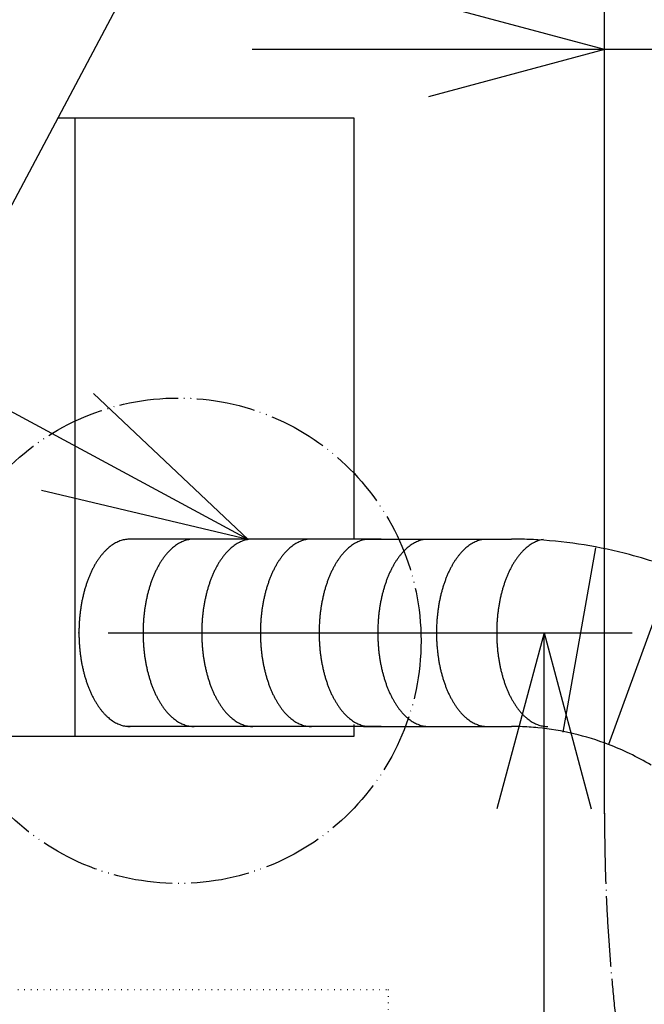
# Model space of a CAD drawing. Extents: x -3337 to 713, y -6512 to -3712.
# Drawn here: x 232 to 338, y -5248 to -5081 of the extents above; entities that cross this region are included whole.
import ezdxf

# ---------------------------------------------------------------- set-up
doc = ezdxf.new("R2010")
doc.units = 0
for name, pattern in [('DOT_CENTER', [14, 12, -1, 0, -1]), ('DOTTED', [1, 0, -1]), ('PHANTOM', [13, 10, -1, 0, -1, 0, -1])]:
    doc.linetypes.add(name, pattern=pattern)
doc.layers.get('0').update_dxf_attribs({"linetype": 'CONTINUOUS'})
doc.layers.add('1', color=7, linetype='CONTINUOUS')
doc.styles.add('CONVERTER_11', font='txt.shx', dxfattribs={"width": 0.9})
doc.dimstyles.new('ME10_DIM_12', dxfattribs={"dimtxt": 30, "dimasz": 30, "dimexe": 20, "dimexo": 10, "dimgap": 20, "dimtad": 1, "dimdec": 1, "dimzin": 12, "dimtxsty": 'CONVERTER_11', "dimblk1": 'OPEN30', "dimblk2": 'OPEN30', "dimsah": 1, "dimcen": 0.09, "dimclrd": 3, "dimclre": 3, "dimclrt": 1, "dimazin": 3, "dimtfac": 1, "dimtdec": 4, "dimtix": 1, "dimtmove": 0, "dimatfit": 3, "dimtolj": 1, "dimtzin": 0})
doc.dimstyles.new('ME10_DIM_15', dxfattribs={"dimtxt": 30, "dimasz": 30, "dimexe": 15, "dimexo": 5, "dimgap": 10, "dimtad": 1, "dimzin": 12, "dimtxsty": 'CONVERTER_11', "dimblk1": 'OPEN30', "dimblk2": 'OPEN30', "dimsah": 1, "dimcen": 0.09, "dimclrd": 3, "dimclre": 3, "dimclrt": 1, "dimazin": 3, "dimtfac": 1, "dimtdec": 4, "dimtix": 1, "dimtmove": 0, "dimatfit": 3, "dimtolj": 1, "dimtzin": 0})
doc.dimstyles.new('ME10_DIM_18', dxfattribs={"dimtxt": 30, "dimasz": 30, "dimexe": 15, "dimexo": 5, "dimgap": 10, "dimtad": 1, "dimzin": 12, "dimtxsty": 'CONVERTER_11', "dimblk1": 'OPEN30', "dimblk2": 'OPEN30', "dimsah": 1, "dimcen": 0.09, "dimclrd": 3, "dimclre": 3, "dimclrt": 1, "dimazin": 3, "dimtfac": 1, "dimtdec": 4, "dimtix": 1, "dimtmove": 0, "dimatfit": 3, "dimtolj": 1, "dimtzin": 0})
doc.dimstyles.new('ME10_DIM_25', dxfattribs={"dimtxt": 30, "dimasz": 30, "dimexe": 15, "dimexo": 5, "dimgap": 10, "dimtad": 1, "dimzin": 12, "dimtxsty": 'CONVERTER_11', "dimblk1": 'OPEN30', "dimblk2": 'OPEN30', "dimsah": 1, "dimcen": 0.09, "dimclrd": 3, "dimclre": 3, "dimclrt": 1, "dimazin": 3, "dimtfac": 1, "dimtdec": 4, "dimtix": 1, "dimtmove": 0, "dimatfit": 3, "dimtolj": 1, "dimtzin": 0})
doc.dimstyles.get("Standard").update_dxf_attribs({"dimtxt": 0.18, "dimasz": 0.18, "dimexe": 0.18, "dimexo": 0.0625, "dimgap": 0.09, "dimtad": 0, "dimtih": 1, "dimtoh": 1, "dimdec": 4, "dimzin": 0, "dimtxsty": 'STANDARD', "dimcen": 0.09, "dimazin": 3, "dimtfac": 1, "dimtdec": 4, "dimtofl": 0, "dimtmove": 0, "dimatfit": 3, "dimtolj": 1, "dimtzin": 0})

# ---------------------------------------------------------------- blocks, each defined once
blk = doc.blocks.new('*D4')
at = {"layer": '1', "color": 3, "linetype": 'CONTINUOUS'}
for p, q in [((140.26, -4774.34), (-283.84, -4774.34)), ((-263.84, -6185.84), (-263.84, -4774.34)), ((486.29, -6185.84), (-283.84, -6185.84))]:
    blk.add_line(p, q, dxfattribs=at)
at = {"layer": '1', "color": 3}
for p, q in [((-263.84, -4774.34), (-271.88, -4804.34)), ((-263.84, -4774.34), (-255.8, -4804.34)), ((-263.84, -6185.84), (-271.88, -6155.84)), ((-263.84, -6185.84), (-255.8, -6155.84))]:
    blk.add_line(p, q, dxfattribs=at)
at = {"layer": '1', "color": 1, "insert": (-283.84, -5590.79), "char_height": 30, "attachment_point": 7, "rotation": 90, "style": 'CONVERTER_11'}
blk.add_mtext('1415(1475)', dxfattribs=at)
blk = doc.blocks.new('_OPEN30')
at = {"color": 0, "linetype": 'BYBLOCK'}
for p, q in [((-1, 0.267949), (0, 0)), ((0, 0), (-1, -0.267949)), ((0, 0), (-1, 0))]:
    blk.add_line(p, q, dxfattribs=at)
blk = doc.blocks.new('*D7')
at = {"layer": '1', "color": 3, "linetype": 'CONTINUOUS'}
for p, q in [((331.35, -5210.84), (331.35, -5070.72)), ((414.99, -5373.84), (414.99, -5070.72)), ((474.99, -5085.72), (271.32, -5085.72))]:
    blk.add_line(p, q, dxfattribs=at)
at = {"layer": '1', "color": 3}
for p, q in [((331.35, -5085.72), (301.35, -5077.68)), ((414.99, -5085.72), (444.99, -5077.68)), ((331.35, -5085.72), (301.35, -5093.76)), ((414.99, -5085.72), (444.99, -5093.76))]:
    blk.add_line(p, q, dxfattribs=at)
at = {"layer": '1', "color": 1, "insert": (271.32, -5075.72), "char_height": 30, "attachment_point": 7, "rotation": 0.0003, "style": 'CONVERTER_11'}
blk.add_mtext('80', dxfattribs=at)
blk = doc.blocks.new('*D10')
at = {"layer": '1', "color": 3, "linetype": 'CONTINUOUS'}
for p, q in [((246.8, -5185.06), (336.05, -5185.06)), ((321.05, -5385.84), (321.05, -5185.06)), ((409.99, -5385.84), (306.05, -5385.84))]:
    blk.add_line(p, q, dxfattribs=at)
at = {"layer": '1', "color": 3}
for p, q in [((321.05, -5185.06), (313.01, -5215.06)), ((321.05, -5185.06), (329.09, -5215.06)), ((321.05, -5385.84), (313.01, -5355.84)), ((321.05, -5385.84), (329.09, -5355.84))]:
    blk.add_line(p, q, dxfattribs=at)
at = {"layer": '1', "color": 1, "insert": (311.05, -5332.36), "char_height": 30, "attachment_point": 7, "rotation": 90, "style": 'CONVERTER_11'}
blk.add_mtext('200', dxfattribs=at)
blk = doc.blocks.new('*D17')
at = {"layer": '1', "color": 3, "linetype": 'CONTINUOUS'}
for p, q in [((-16.01, -4932.84), (-16.01, -4659.34)), ((414.99, -5372.34), (414.99, -4659.34)), ((414.99, -4674.34), (-16.01, -4674.34))]:
    blk.add_line(p, q, dxfattribs=at)
at = {"layer": '1', "color": 3}
for p, q in [((-16.01, -4674.34), (13.99, -4666.31)), ((414.99, -4674.34), (384.99, -4666.31)), ((-16.01, -4674.34), (13.99, -4682.38)), ((414.99, -4674.34), (384.99, -4682.38))]:
    blk.add_line(p, q, dxfattribs=at)
at = {"layer": '1', "color": 1, "insert": (166.28, -4664.34), "char_height": 30, "attachment_point": 7, "rotation": 0.0003, "style": 'CONVERTER_11'}
blk.add_mtext('435', dxfattribs=at)

msp = doc.modelspace()

# ---------------------------------------------------------------- linework, layer by layer
at = {"layer": '1', "color": 2, "linetype": 'DOT_CENTER'}
msp.add_line((331.347, -5215.8444), (331.347, -4991.5469), dxfattribs=at)
at = {"layer": '1', "color": 1, "linetype": 'CONTINUOUS'}
for p, q in [((289.0409, -5001.7608), (214.6492, -5141.6712)), ((238.2078, -5097.3639), (241.1191, -5097.3639)), ((241.1191, -5097.3639), (241.1191, -5202.7032)), ((241.1191, -5097.3639), (288.6191, -5097.3639)), ((288.6191, -5097.3639), (288.6191, -5169.1032)), ((288.6191, -5200.7032), (288.6191, -5202.7032)), ((241.1191, -5202.7032), (225.4773, -5202.7032)), ((288.6191, -5202.7032), (241.1191, -5202.7032))]:
    msp.add_line(p, q, dxfattribs=at)
at = {"layer": '1', "color": 3, "linetype": 'CONTINUOUS'}
for q in [(244.2932, -5144.3133), (235.3995, -5160.8272)]:
    msp.add_line((270.6616, -5169.1662), q, dxfattribs=at)
at = {"layer": '1', "color": 2, "linetype": 'CONTINUOUS'}
for p, q in [((265.7833, -5169.1032), (250.5066, -5169.1032)), ((293.2833, -5169.1032), (265.7833, -5169.1032)), ((290.2782, -5169.1032), (309.6191, -5169.1032)), ((309.6191, -5169.1032), (315.4991, -5169.1032)), ((329.8417, -5170.5593), (324.2522, -5201.993)), ((342.9599, -5174.0845), (332.0403, -5204.0858)), ((265.7833, -5201.0232), (249.8233, -5201.0232)), ((293.2833, -5201.0232), (265.7833, -5201.0232)), ((293.2833, -5201.0232), (265.7833, -5201.0232)), ((290.2782, -5201.0232), (309.6191, -5201.0232)), ((309.6191, -5201.0232), (315.4991, -5201.0232))]:
    msp.add_line(p, q, dxfattribs=at)
at = {"layer": '1', "color": 3, "linetype": 'DOTTED'}
for p, q in [((34.4907, -5245.8444), (294.4907, -5245.8444)), ((294.4907, -5245.8444), (294.4907, -5250.8444))]:
    msp.add_line(p, q, dxfattribs=at)
at = {"layer": '1', "color": 2, "linetype": 'PHANTOM'}
msp.add_circle((258.7429, -5186.4128), 41.346, dxfattribs=at)
at = {"layer": '1', "color": 2, "linetype": 'CONTINUOUS'}
for radius, start, end in [(78.12, 88.908518, 90), (78.12, 86.68884, 88.908518), (78.12, 75.0629, 86.68884), (78.12, 70.938935, 75.0629), (46.2, 88.154195, 90), (46.2, 84.395311, 88.154195), (46.2, 69.020505, 84.395311), (46.2, 64.160851, 69.020505), (46.2, 59.020505, 64.160851)]:
    msp.add_arc((315.4991, -5247.2232), radius, start, end, dxfattribs=at)
for points, knots in [([(249.7416, -5169.1662), (249.4822, -5169.2201), (248.9634, -5169.328), (248.3412, -5169.5941), (247.8548, -5169.8557), (247.4895, -5170.0863), (247.1397, -5170.339), (246.7927, -5170.6219), (246.45, -5170.9348), (246.1135, -5171.2773), (245.7945, -5171.636), (245.4812, -5172.0228), (245.1749, -5172.4379), (244.8769, -5172.8808), (244.5968, -5173.335), (244.3254, -5173.8144), (244.0637, -5174.3189), (243.8127, -5174.8481), (243.5793, -5175.3851), (243.3573, -5175.943), (243.1475, -5176.5218), (242.9507, -5177.1209), (242.7709, -5177.7253), (242.6048, -5178.3455), (242.453, -5178.9812), (242.3159, -5179.632), (242.1955, -5180.286), (242.0903, -5180.9499), (242.0008, -5181.6234), (241.9273, -5182.3061), (241.8701, -5182.9904), (241.8291, -5183.6782), (241.8046, -5184.3693), (241.7964, -5185.0632), (241.8046, -5185.7571), (241.8291, -5186.4482), (241.8701, -5187.136), (241.9273, -5187.8203), (242.0008, -5188.5029), (242.0903, -5189.1765), (242.1955, -5189.8404), (242.3159, -5190.4944), (242.453, -5191.1452), (242.6048, -5191.7809), (242.7709, -5192.4011), (242.9507, -5193.0055), (243.1475, -5193.6046), (243.3573, -5194.1833), (243.5793, -5194.7413), (243.8127, -5195.2783), (244.0637, -5195.8075), (244.3254, -5196.312), (244.5968, -5196.7914), (244.8769, -5197.2456), (245.1749, -5197.6885), (245.4812, -5198.1036), (245.7945, -5198.4904), (246.1135, -5198.8491), (246.45, -5199.1916), (246.7927, -5199.5045), (247.1397, -5199.7874), (247.4895, -5200.0402), (247.8549, -5200.2704), (248.2248, -5200.4702), (248.5966, -5200.6396), (248.9689, -5200.7779), (249.3511, -5200.8866), (249.7365, -5200.9639), (250.1224, -5201.0141), (250.3785, -5201.0202), (250.5066, -5201.0232)], [0, 0, 0, 0, 0.79312673, 1.5862506, 2.01812519, 2.44996277, 2.88101275, 3.31209338, 3.79226534, 4.27245301, 4.75203271, 5.23160809, 5.7653567, 6.29913247, 6.8325092, 7.36587348, 7.95147805, 8.53710545, 9.12248381, 9.70785112, 10.3384135, 10.96899201, 11.59941984, 12.22983929, 12.89485009, 13.55987198, 14.22480833, 14.88973806, 15.57631205, 16.26289403, 16.94943725, 17.6359745, 18.32987164, 19.02377519, 19.71767873, 20.41157587, 21.09811312, 21.78465634, 22.47123832, 23.15781231, 23.82274204, 24.48767839, 25.15270028, 25.81771108, 26.44813053, 27.07855836, 27.70913686, 28.33969925, 28.92506656, 29.51044492, 30.09607229, 30.68167688, 31.21504123, 31.7484179, 32.28219345, 32.81594226, 33.29551821, 33.77509741, 34.25528352, 34.73545672, 35.1665403, 35.59758844, 36.02942377, 36.46129582, 36.85786371, 37.25434788, 37.65151111, 38.04865285, 38.43277235, 38.81688965, 38.81688965, 38.81688965, 38.81688965]), ([(249.7416, -5169.1662), (249.4822, -5169.2201), (248.9634, -5169.328), (248.3412, -5169.5941), (247.8548, -5169.8557), (247.4895, -5170.0863), (247.1397, -5170.339), (246.7927, -5170.6219), (246.45, -5170.9348), (246.1135, -5171.2773), (245.7945, -5171.636), (245.4812, -5172.0228), (245.1749, -5172.4379), (244.8769, -5172.8808), (244.5968, -5173.335), (244.3254, -5173.8144), (244.0637, -5174.3189), (243.8127, -5174.8481), (243.5793, -5175.3851), (243.3573, -5175.943), (243.1475, -5176.5218), (242.9507, -5177.1209), (242.7709, -5177.7253), (242.6048, -5178.3455), (242.453, -5178.9812), (242.3159, -5179.632), (242.1955, -5180.286), (242.0903, -5180.9499), (242.0008, -5181.6234), (241.9273, -5182.3061), (241.8701, -5182.9904), (241.8291, -5183.6782), (241.8046, -5184.3693), (241.7964, -5185.0632), (241.8046, -5185.7571), (241.8291, -5186.4482), (241.8701, -5187.136), (241.9273, -5187.8203), (242.0008, -5188.5029), (242.0903, -5189.1765), (242.1955, -5189.8404), (242.3159, -5190.4944), (242.453, -5191.1452), (242.6048, -5191.7809), (242.7709, -5192.4011), (242.9507, -5193.0055), (243.1475, -5193.6046), (243.3573, -5194.1833), (243.5793, -5194.7413), (243.8127, -5195.2783), (244.0637, -5195.8075), (244.3254, -5196.312), (244.5968, -5196.7914), (244.8769, -5197.2456), (245.1749, -5197.6885), (245.4812, -5198.1036), (245.7945, -5198.4904), (246.1135, -5198.8491), (246.45, -5199.1916), (246.7927, -5199.5045), (247.1397, -5199.7874), (247.4895, -5200.0402), (247.8549, -5200.2704), (248.2248, -5200.4702), (248.5966, -5200.6396), (248.9689, -5200.7779), (249.3511, -5200.8866), (249.7365, -5200.9639), (250.1224, -5201.0141), (250.3785, -5201.0202), (250.5066, -5201.0232)], [0, 0, 0, 0, 0.79312673, 1.5862506, 2.01812519, 2.44996277, 2.88101275, 3.31209338, 3.79226534, 4.27245301, 4.75203271, 5.23160809, 5.7653567, 6.29913247, 6.8325092, 7.36587348, 7.95147805, 8.53710545, 9.12248381, 9.70785112, 10.3384135, 10.96899201, 11.59941984, 12.22983929, 12.89485009, 13.55987198, 14.22480833, 14.88973806, 15.57631205, 16.26289403, 16.94943725, 17.6359745, 18.32987164, 19.02377519, 19.71767873, 20.41157587, 21.09811312, 21.78465634, 22.47123832, 23.15781231, 23.82274204, 24.48767839, 25.15270028, 25.81771108, 26.44813053, 27.07855836, 27.70913686, 28.33969925, 28.92506656, 29.51044492, 30.09607229, 30.68167688, 31.21504123, 31.7484179, 32.28219345, 32.81594226, 33.29551821, 33.77509741, 34.25528352, 34.73545672, 35.1665403, 35.59758844, 36.02942377, 36.46129582, 36.85786371, 37.25434788, 37.65151111, 38.04865285, 38.43277235, 38.81688965, 38.81688965, 38.81688965, 38.81688965]), ([(249.7416, -5169.1662), (249.4822, -5169.2201), (248.9634, -5169.328), (248.3412, -5169.5941), (247.8548, -5169.8557), (247.4895, -5170.0863), (247.1397, -5170.339), (246.7927, -5170.6219), (246.45, -5170.9348), (246.1135, -5171.2773), (245.7945, -5171.636), (245.4812, -5172.0228), (245.1749, -5172.4379), (244.8769, -5172.8808), (244.5968, -5173.335), (244.3254, -5173.8144), (244.0637, -5174.3189), (243.8127, -5174.8481), (243.5793, -5175.3851), (243.3573, -5175.943), (243.1475, -5176.5218), (242.9507, -5177.1209), (242.7709, -5177.7253), (242.6048, -5178.3455), (242.453, -5178.9812), (242.3159, -5179.632), (242.1955, -5180.286), (242.0903, -5180.9499), (242.0008, -5181.6234), (241.9273, -5182.3061), (241.8701, -5182.9904), (241.8291, -5183.6782), (241.8046, -5184.3693), (241.7964, -5185.0632), (241.8046, -5185.7571), (241.8291, -5186.4482), (241.8701, -5187.136), (241.9273, -5187.8203), (242.0008, -5188.5029), (242.0903, -5189.1765), (242.1955, -5189.8404), (242.3159, -5190.4944), (242.453, -5191.1452), (242.6048, -5191.7809), (242.7709, -5192.4011), (242.9507, -5193.0055), (243.1475, -5193.6046), (243.3573, -5194.1833), (243.5793, -5194.7413), (243.8127, -5195.2783), (244.0637, -5195.8075), (244.3254, -5196.312), (244.5968, -5196.7914), (244.8769, -5197.2456), (245.1749, -5197.6885), (245.4812, -5198.1036), (245.7945, -5198.4904), (246.1135, -5198.8491), (246.45, -5199.1916), (246.7927, -5199.5045), (247.1397, -5199.7874), (247.4895, -5200.0402), (247.8549, -5200.2704), (248.2248, -5200.4702), (248.5966, -5200.6396), (248.9689, -5200.7779), (249.3511, -5200.8866), (249.7365, -5200.9639), (250.1224, -5201.0141), (250.3785, -5201.0202), (250.5066, -5201.0232)], [0, 0, 0, 0, 0.79312673, 1.5862506, 2.01812519, 2.44996277, 2.88101275, 3.31209338, 3.79226534, 4.27245301, 4.75203271, 5.23160809, 5.7653567, 6.29913247, 6.8325092, 7.36587348, 7.95147805, 8.53710545, 9.12248381, 9.70785112, 10.3384135, 10.96899201, 11.59941984, 12.22983929, 12.89485009, 13.55987198, 14.22480833, 14.88973806, 15.57631205, 16.26289403, 16.94943725, 17.6359745, 18.32987164, 19.02377519, 19.71767873, 20.41157587, 21.09811312, 21.78465634, 22.47123832, 23.15781231, 23.82274204, 24.48767839, 25.15270028, 25.81771108, 26.44813053, 27.07855836, 27.70913686, 28.33969925, 28.92506656, 29.51044492, 30.09607229, 30.68167688, 31.21504123, 31.7484179, 32.28219345, 32.81594226, 33.29551821, 33.77509741, 34.25528352, 34.73545672, 35.1665403, 35.59758844, 36.02942377, 36.46129582, 36.85786371, 37.25434788, 37.65151111, 38.04865285, 38.43277235, 38.81688965, 38.81688965, 38.81688965, 38.81688965]), ([(250.5066, -5169.1032), (250.3785, -5169.1059), (250.1222, -5169.1112), (249.8684, -5169.1478), (249.7416, -5169.1662)], [0, 0, 0, 0, 0.384116322, 0.768236952, 0.768236952, 0.768236952, 0.768236952]), ([(250.5066, -5169.1032), (250.3785, -5169.1059), (250.1222, -5169.1112), (249.8684, -5169.1478), (249.7416, -5169.1662)], [0, 0, 0, 0, 0.384116322, 0.768236952, 0.768236952, 0.768236952, 0.768236952]), ([(250.5066, -5169.1032), (250.3785, -5169.1059), (250.1222, -5169.1112), (249.8684, -5169.1478), (249.7416, -5169.1662)], [0, 0, 0, 0, 0.384116322, 0.768236952, 0.768236952, 0.768236952, 0.768236952]), ([(260.6616, -5169.1662), (260.4022, -5169.2201), (259.8834, -5169.328), (259.2612, -5169.5941), (258.7748, -5169.8557), (258.4094, -5170.0863), (258.0597, -5170.339), (257.7127, -5170.6219), (257.37, -5170.9348), (257.0334, -5171.2773), (256.7145, -5171.636), (256.4012, -5172.0228), (256.0949, -5172.4379), (255.7969, -5172.8808), (255.5168, -5173.335), (255.2453, -5173.8144), (254.9837, -5174.3189), (254.7327, -5174.8481), (254.4993, -5175.3851), (254.2772, -5175.943), (254.0675, -5176.5218), (253.8707, -5177.1209), (253.6909, -5177.7253), (253.5248, -5178.3455), (253.373, -5178.9812), (253.2359, -5179.632), (253.1154, -5180.286), (253.0103, -5180.9499), (252.9208, -5181.6234), (252.8473, -5182.3061), (252.7901, -5182.9904), (252.7491, -5183.6782), (252.7245, -5184.3693), (252.7164, -5185.0632), (252.7245, -5185.7571), (252.7491, -5186.4482), (252.7901, -5187.136), (252.8473, -5187.8203), (252.9208, -5188.5029), (253.0103, -5189.1765), (253.1154, -5189.8404), (253.2359, -5190.4944), (253.373, -5191.1452), (253.5248, -5191.7809), (253.6909, -5192.4011), (253.8707, -5193.0055), (254.0675, -5193.6046), (254.2772, -5194.1833), (254.4993, -5194.7413), (254.7327, -5195.2783), (254.9837, -5195.8075), (255.2453, -5196.312), (255.5168, -5196.7914), (255.7969, -5197.2456), (256.0949, -5197.6885), (256.4012, -5198.1036), (256.7145, -5198.4904), (257.0334, -5198.8491), (257.37, -5199.1916), (257.7127, -5199.5045), (258.0596, -5199.7874), (258.4094, -5200.0402), (258.7748, -5200.2704), (259.1448, -5200.4702), (259.5166, -5200.6396), (259.8889, -5200.7779), (260.2711, -5200.8866), (260.6565, -5200.9639), (261.0423, -5201.0141), (261.2985, -5201.0202), (261.4266, -5201.0232)], [0, 0, 0, 0, 0.79312673, 1.5862506, 2.01812519, 2.44996277, 2.88101275, 3.31209338, 3.79226534, 4.27245301, 4.75203271, 5.23160809, 5.7653567, 6.29913247, 6.8325092, 7.36587348, 7.95147805, 8.53710545, 9.12248381, 9.70785112, 10.3384135, 10.96899201, 11.59941984, 12.22983929, 12.89485009, 13.55987198, 14.22480833, 14.88973806, 15.57631205, 16.26289403, 16.94943725, 17.6359745, 18.32987164, 19.02377519, 19.71767873, 20.41157587, 21.09811312, 21.78465634, 22.47123832, 23.15781231, 23.82274204, 24.48767839, 25.15270028, 25.81771108, 26.44813053, 27.07855836, 27.70913686, 28.33969925, 28.92506656, 29.51044492, 30.09607229, 30.68167688, 31.21504123, 31.7484179, 32.28219345, 32.81594226, 33.29551821, 33.77509741, 34.25528352, 34.73545672, 35.1665403, 35.59758844, 36.02942377, 36.46129582, 36.85786371, 37.25434788, 37.65151111, 38.04865285, 38.43277235, 38.81688965, 38.81688965, 38.81688965, 38.81688965]), ([(270.6616, -5169.1662), (270.4022, -5169.2201), (269.8834, -5169.328), (269.2612, -5169.5941), (268.7748, -5169.8557), (268.4094, -5170.0863), (268.0597, -5170.339), (267.7127, -5170.6219), (267.37, -5170.9348), (267.0334, -5171.2773), (266.7145, -5171.636), (266.4012, -5172.0228), (266.0949, -5172.4379), (265.7969, -5172.8808), (265.5168, -5173.335), (265.2453, -5173.8144), (264.9837, -5174.3189), (264.7327, -5174.8481), (264.4993, -5175.3851), (264.2772, -5175.943), (264.0675, -5176.5218), (263.8707, -5177.1209), (263.6909, -5177.7253), (263.5248, -5178.3455), (263.373, -5178.9812), (263.2359, -5179.632), (263.1154, -5180.286), (263.0103, -5180.9499), (262.9208, -5181.6234), (262.8473, -5182.3061), (262.7901, -5182.9904), (262.7491, -5183.6782), (262.7245, -5184.3693), (262.7164, -5185.0632), (262.7245, -5185.7571), (262.7491, -5186.4482), (262.7901, -5187.136), (262.8473, -5187.8203), (262.9208, -5188.5029), (263.0103, -5189.1765), (263.1154, -5189.8404), (263.2359, -5190.4944), (263.373, -5191.1452), (263.5248, -5191.7809), (263.6909, -5192.4011), (263.8707, -5193.0055), (264.0675, -5193.6046), (264.2772, -5194.1833), (264.4993, -5194.7413), (264.7327, -5195.2783), (264.9837, -5195.8075), (265.2453, -5196.312), (265.5168, -5196.7914), (265.7969, -5197.2456), (266.0949, -5197.6885), (266.4012, -5198.1036), (266.7145, -5198.4904), (267.0334, -5198.8491), (267.37, -5199.1916), (267.7127, -5199.5045), (268.0596, -5199.7874), (268.4094, -5200.0402), (268.7748, -5200.2704), (269.1448, -5200.4702), (269.5166, -5200.6396), (269.8889, -5200.7779), (270.2711, -5200.8866), (270.6565, -5200.9639), (271.0423, -5201.0141), (271.2985, -5201.0202), (271.4266, -5201.0232)], [0, 0, 0, 0, 0.79312673, 1.5862506, 2.01812519, 2.44996277, 2.88101275, 3.31209338, 3.79226534, 4.27245301, 4.75203271, 5.23160809, 5.7653567, 6.29913247, 6.8325092, 7.36587348, 7.95147805, 8.53710545, 9.12248381, 9.70785112, 10.3384135, 10.96899201, 11.59941984, 12.22983929, 12.89485009, 13.55987198, 14.22480833, 14.88973806, 15.57631205, 16.26289403, 16.94943725, 17.6359745, 18.32987164, 19.02377519, 19.71767873, 20.41157587, 21.09811312, 21.78465634, 22.47123832, 23.15781231, 23.82274204, 24.48767839, 25.15270028, 25.81771108, 26.44813053, 27.07855836, 27.70913686, 28.33969925, 28.92506656, 29.51044492, 30.09607229, 30.68167688, 31.21504123, 31.7484179, 32.28219345, 32.81594226, 33.29551821, 33.77509741, 34.25528352, 34.73545672, 35.1665403, 35.59758844, 36.02942377, 36.46129582, 36.85786371, 37.25434788, 37.65151111, 38.04865285, 38.43277235, 38.81688965, 38.81688965, 38.81688965, 38.81688965]), ([(280.6616, -5169.1662), (280.4022, -5169.2201), (279.8834, -5169.328), (279.2612, -5169.5941), (278.7748, -5169.8557), (278.4094, -5170.0863), (278.0597, -5170.339), (277.7127, -5170.6219), (277.37, -5170.9348), (277.0334, -5171.2773), (276.7145, -5171.636), (276.4012, -5172.0228), (276.0949, -5172.4379), (275.7969, -5172.8808), (275.5168, -5173.335), (275.2453, -5173.8144), (274.9837, -5174.3189), (274.7327, -5174.8481), (274.4993, -5175.3851), (274.2772, -5175.943), (274.0675, -5176.5218), (273.8707, -5177.1209), (273.6909, -5177.7253), (273.5248, -5178.3455), (273.373, -5178.9812), (273.2359, -5179.632), (273.1154, -5180.286), (273.0103, -5180.9499), (272.9208, -5181.6234), (272.8473, -5182.3061), (272.7901, -5182.9904), (272.7491, -5183.6782), (272.7245, -5184.3693), (272.7164, -5185.0632), (272.7245, -5185.7571), (272.7491, -5186.4482), (272.7901, -5187.136), (272.8473, -5187.8203), (272.9208, -5188.5029), (273.0103, -5189.1765), (273.1154, -5189.8404), (273.2359, -5190.4944), (273.373, -5191.1452), (273.5248, -5191.7809), (273.6909, -5192.4011), (273.8707, -5193.0055), (274.0675, -5193.6046), (274.2772, -5194.1833), (274.4993, -5194.7413), (274.7327, -5195.2783), (274.9837, -5195.8075), (275.2453, -5196.312), (275.5168, -5196.7914), (275.7969, -5197.2456), (276.0949, -5197.6885), (276.4012, -5198.1036), (276.7145, -5198.4904), (277.0334, -5198.8491), (277.37, -5199.1916), (277.7127, -5199.5045), (278.0596, -5199.7874), (278.4094, -5200.0402), (278.7748, -5200.2704), (279.1448, -5200.4702), (279.5166, -5200.6396), (279.8889, -5200.7779), (280.2711, -5200.8866), (280.6565, -5200.9639), (281.0423, -5201.0141), (281.2985, -5201.0202), (281.4266, -5201.0232)], [0, 0, 0, 0, 0.79312673, 1.5862506, 2.01812519, 2.44996277, 2.88101275, 3.31209338, 3.79226534, 4.27245301, 4.75203271, 5.23160809, 5.7653567, 6.29913247, 6.8325092, 7.36587348, 7.95147805, 8.53710545, 9.12248381, 9.70785112, 10.3384135, 10.96899201, 11.59941984, 12.22983929, 12.89485009, 13.55987198, 14.22480833, 14.88973806, 15.57631205, 16.26289403, 16.94943725, 17.6359745, 18.32987164, 19.02377519, 19.71767873, 20.41157587, 21.09811312, 21.78465634, 22.47123832, 23.15781231, 23.82274204, 24.48767839, 25.15270028, 25.81771108, 26.44813053, 27.07855836, 27.70913686, 28.33969925, 28.92506656, 29.51044492, 30.09607229, 30.68167688, 31.21504123, 31.7484179, 32.28219345, 32.81594226, 33.29551821, 33.77509741, 34.25528352, 34.73545672, 35.1665403, 35.59758844, 36.02942377, 36.46129582, 36.85786371, 37.25434788, 37.65151111, 38.04865285, 38.43277235, 38.81688965, 38.81688965, 38.81688965, 38.81688965]), ([(290.6616, -5169.1662), (290.4022, -5169.2201), (289.8834, -5169.328), (289.2612, -5169.5941), (288.7748, -5169.8557), (288.4094, -5170.0863), (288.0597, -5170.339), (287.7127, -5170.6219), (287.37, -5170.9348), (287.0334, -5171.2773), (286.7145, -5171.636), (286.4012, -5172.0228), (286.0949, -5172.4379), (285.7969, -5172.8808), (285.5168, -5173.335), (285.2453, -5173.8144), (284.9837, -5174.3189), (284.7327, -5174.8481), (284.4993, -5175.3851), (284.2772, -5175.943), (284.0675, -5176.5218), (283.8707, -5177.1209), (283.6909, -5177.7253), (283.5248, -5178.3455), (283.373, -5178.9812), (283.2359, -5179.632), (283.1154, -5180.286), (283.0103, -5180.9499), (282.9208, -5181.6234), (282.8473, -5182.3061), (282.7901, -5182.9904), (282.7491, -5183.6782), (282.7245, -5184.3693), (282.7164, -5185.0632), (282.7245, -5185.7571), (282.7491, -5186.4482), (282.7901, -5187.136), (282.8473, -5187.8203), (282.9208, -5188.5029), (283.0103, -5189.1765), (283.1154, -5189.8404), (283.2359, -5190.4944), (283.373, -5191.1452), (283.5248, -5191.7809), (283.6909, -5192.4011), (283.8707, -5193.0055), (284.0675, -5193.6046), (284.2772, -5194.1833), (284.4993, -5194.7413), (284.7327, -5195.2783), (284.9837, -5195.8075), (285.2453, -5196.312), (285.5168, -5196.7914), (285.7969, -5197.2456), (286.0949, -5197.6885), (286.4012, -5198.1036), (286.7145, -5198.4904), (287.0334, -5198.8491), (287.37, -5199.1916), (287.7127, -5199.5045), (288.0596, -5199.7874), (288.4094, -5200.0402), (288.7748, -5200.2704), (289.1448, -5200.4702), (289.5166, -5200.6396), (289.8889, -5200.7779), (290.2711, -5200.8866), (290.6565, -5200.9639), (291.0423, -5201.0141), (291.2985, -5201.0202), (291.4266, -5201.0232)], [0, 0, 0, 0, 0.79312673, 1.5862506, 2.01812519, 2.44996277, 2.88101275, 3.31209338, 3.79226534, 4.27245301, 4.75203271, 5.23160809, 5.7653567, 6.29913247, 6.8325092, 7.36587348, 7.95147805, 8.53710545, 9.12248381, 9.70785112, 10.3384135, 10.96899201, 11.59941984, 12.22983929, 12.89485009, 13.55987198, 14.22480833, 14.88973806, 15.57631205, 16.26289403, 16.94943725, 17.6359745, 18.32987164, 19.02377519, 19.71767873, 20.41157587, 21.09811312, 21.78465634, 22.47123832, 23.15781231, 23.82274204, 24.48767839, 25.15270028, 25.81771108, 26.44813053, 27.07855836, 27.70913686, 28.33969925, 28.92506656, 29.51044492, 30.09607229, 30.68167688, 31.21504123, 31.7484179, 32.28219345, 32.81594226, 33.29551821, 33.77509741, 34.25528352, 34.73545672, 35.1665403, 35.59758844, 36.02942377, 36.46129582, 36.85786371, 37.25434788, 37.65151111, 38.04865285, 38.43277235, 38.81688965, 38.81688965, 38.81688965, 38.81688965]), ([(300.6616, -5169.1662), (300.4022, -5169.2201), (299.8834, -5169.328), (299.2612, -5169.5941), (298.7748, -5169.8557), (298.4094, -5170.0863), (298.0597, -5170.339), (297.7127, -5170.6219), (297.37, -5170.9348), (297.0334, -5171.2773), (296.7145, -5171.636), (296.4012, -5172.0228), (296.0949, -5172.4379), (295.7969, -5172.8808), (295.5168, -5173.335), (295.2453, -5173.8144), (294.9837, -5174.3189), (294.7327, -5174.8481), (294.4993, -5175.3851), (294.2772, -5175.943), (294.0675, -5176.5218), (293.8707, -5177.1209), (293.6909, -5177.7253), (293.5248, -5178.3455), (293.373, -5178.9812), (293.2359, -5179.632), (293.1154, -5180.286), (293.0103, -5180.9499), (292.9208, -5181.6234), (292.8473, -5182.3061), (292.7901, -5182.9904), (292.7491, -5183.6782), (292.7245, -5184.3693), (292.7164, -5185.0632), (292.7245, -5185.7571), (292.7491, -5186.4482), (292.7901, -5187.136), (292.8473, -5187.8203), (292.9208, -5188.5029), (293.0103, -5189.1765), (293.1154, -5189.8404), (293.2359, -5190.4944), (293.373, -5191.1452), (293.5248, -5191.7809), (293.6909, -5192.4011), (293.8707, -5193.0055), (294.0675, -5193.6046), (294.2772, -5194.1833), (294.4993, -5194.7413), (294.7327, -5195.2783), (294.9837, -5195.8075), (295.2453, -5196.312), (295.5168, -5196.7914), (295.7969, -5197.2456), (296.0949, -5197.6885), (296.4012, -5198.1036), (296.7145, -5198.4904), (297.0334, -5198.8491), (297.37, -5199.1916), (297.7127, -5199.5045), (298.0596, -5199.7874), (298.4094, -5200.0402), (298.7748, -5200.2704), (299.1448, -5200.4702), (299.5166, -5200.6396), (299.8889, -5200.7779), (300.2711, -5200.8866), (300.6565, -5200.9639), (301.0423, -5201.0141), (301.2985, -5201.0202), (301.4266, -5201.0232)], [0, 0, 0, 0, 0.79312673, 1.5862506, 2.01812519, 2.44996277, 2.88101275, 3.31209338, 3.79226534, 4.27245301, 4.75203271, 5.23160809, 5.7653567, 6.29913247, 6.8325092, 7.36587348, 7.95147805, 8.53710545, 9.12248381, 9.70785112, 10.3384135, 10.96899201, 11.59941984, 12.22983929, 12.89485009, 13.55987198, 14.22480833, 14.88973806, 15.57631205, 16.26289403, 16.94943725, 17.6359745, 18.32987164, 19.02377519, 19.71767873, 20.41157587, 21.09811312, 21.78465634, 22.47123832, 23.15781231, 23.82274204, 24.48767839, 25.15270028, 25.81771108, 26.44813053, 27.07855836, 27.70913686, 28.33969925, 28.92506656, 29.51044492, 30.09607229, 30.68167688, 31.21504123, 31.7484179, 32.28219345, 32.81594226, 33.29551821, 33.77509741, 34.25528352, 34.73545672, 35.1665403, 35.59758844, 36.02942377, 36.46129582, 36.85786371, 37.25434788, 37.65151111, 38.04865285, 38.43277235, 38.81688965, 38.81688965, 38.81688965, 38.81688965]), ([(310.6616, -5169.1662), (310.4022, -5169.2201), (309.8834, -5169.328), (309.2612, -5169.5941), (308.7748, -5169.8557), (308.4094, -5170.0863), (308.0597, -5170.339), (307.7127, -5170.6219), (307.37, -5170.9348), (307.0334, -5171.2773), (306.7145, -5171.636), (306.4012, -5172.0228), (306.0949, -5172.4379), (305.7969, -5172.8808), (305.5168, -5173.335), (305.2453, -5173.8144), (304.9837, -5174.3189), (304.7327, -5174.8481), (304.4993, -5175.3851), (304.2772, -5175.943), (304.0675, -5176.5218), (303.8707, -5177.1209), (303.6909, -5177.7253), (303.5248, -5178.3455), (303.373, -5178.9812), (303.2359, -5179.632), (303.1154, -5180.286), (303.0103, -5180.9499), (302.9208, -5181.6234), (302.8473, -5182.3061), (302.7901, -5182.9904), (302.7491, -5183.6782), (302.7245, -5184.3693), (302.7164, -5185.0632), (302.7245, -5185.7571), (302.7491, -5186.4482), (302.7901, -5187.136), (302.8473, -5187.8203), (302.9208, -5188.5029), (303.0103, -5189.1765), (303.1154, -5189.8404), (303.2359, -5190.4944), (303.373, -5191.1452), (303.5248, -5191.7809), (303.6909, -5192.4011), (303.8707, -5193.0055), (304.0675, -5193.6046), (304.2772, -5194.1833), (304.4993, -5194.7413), (304.7327, -5195.2783), (304.9837, -5195.8075), (305.2453, -5196.312), (305.5168, -5196.7914), (305.7969, -5197.2456), (306.0949, -5197.6885), (306.4012, -5198.1036), (306.7145, -5198.4904), (307.0334, -5198.8491), (307.37, -5199.1916), (307.7127, -5199.5045), (308.0596, -5199.7874), (308.4094, -5200.0402), (308.7748, -5200.2704), (309.1448, -5200.4702), (309.5166, -5200.6396), (309.8889, -5200.7779), (310.2711, -5200.8866), (310.6565, -5200.9639), (311.0423, -5201.0141), (311.2985, -5201.0202), (311.4266, -5201.0232)], [0, 0, 0, 0, 0.79312673, 1.5862506, 2.01812519, 2.44996277, 2.88101275, 3.31209338, 3.79226534, 4.27245301, 4.75203271, 5.23160809, 5.7653567, 6.29913247, 6.8325092, 7.36587348, 7.95147805, 8.53710545, 9.12248381, 9.70785112, 10.3384135, 10.96899201, 11.59941984, 12.22983929, 12.89485009, 13.55987198, 14.22480833, 14.88973806, 15.57631205, 16.26289403, 16.94943725, 17.6359745, 18.32987164, 19.02377519, 19.71767873, 20.41157587, 21.09811312, 21.78465634, 22.47123832, 23.15781231, 23.82274204, 24.48767839, 25.15270028, 25.81771108, 26.44813053, 27.07855836, 27.70913686, 28.33969925, 28.92506656, 29.51044492, 30.09607229, 30.68167688, 31.21504123, 31.7484179, 32.28219345, 32.81594226, 33.29551821, 33.77509741, 34.25528352, 34.73545672, 35.1665403, 35.59758844, 36.02942377, 36.46129582, 36.85786371, 37.25434788, 37.65151111, 38.04865285, 38.43277235, 38.81688965, 38.81688965, 38.81688965, 38.81688965]), ([(320.9215, -5169.1662), (320.6621, -5169.2201), (320.1433, -5169.328), (319.5211, -5169.5941), (319.0347, -5169.8557), (318.6694, -5170.0863), (318.3196, -5170.339), (317.9726, -5170.6219), (317.6299, -5170.9348), (317.2934, -5171.2773), (316.9744, -5171.636), (316.6611, -5172.0228), (316.3548, -5172.4379), (316.0569, -5172.8808), (315.7768, -5173.335), (315.5053, -5173.8144), (315.2436, -5174.3189), (314.9927, -5174.8481), (314.7592, -5175.3851), (314.5372, -5175.943), (314.3274, -5176.5218), (314.1306, -5177.1209), (313.9508, -5177.7253), (313.7847, -5178.3455), (313.633, -5178.9812), (313.4959, -5179.632), (313.3754, -5180.286), (313.2702, -5180.9499), (313.1808, -5181.6234), (313.1072, -5182.3061), (313.05, -5182.9904), (313.009, -5183.6782), (312.9845, -5184.3693), (312.9763, -5185.0632), (312.9845, -5185.7571), (313.009, -5186.4482), (313.05, -5187.136), (313.1072, -5187.8203), (313.1808, -5188.5029), (313.2702, -5189.1765), (313.3754, -5189.8404), (313.4959, -5190.4944), (313.633, -5191.1452), (313.7847, -5191.7809), (313.9508, -5192.4011), (314.1306, -5193.0055), (314.3274, -5193.6046), (314.5372, -5194.1833), (314.7592, -5194.7413), (314.9927, -5195.2783), (315.2436, -5195.8075), (315.5053, -5196.312), (315.7768, -5196.7914), (316.0569, -5197.2456), (316.3548, -5197.6885), (316.6611, -5198.1036), (316.9744, -5198.4904), (317.2934, -5198.8491), (317.6299, -5199.1916), (317.9726, -5199.5045), (318.3196, -5199.7874), (318.6694, -5200.0402), (319.0348, -5200.2704), (319.4047, -5200.4702), (319.7765, -5200.6396), (320.1488, -5200.7779), (320.531, -5200.8866), (320.9164, -5200.9639), (321.3023, -5201.0141), (321.5584, -5201.0202), (321.6865, -5201.0232)], [0, 0, 0, 0, 0.79312673, 1.5862506, 2.01812519, 2.44996277, 2.88101275, 3.31209338, 3.79226534, 4.27245301, 4.75203271, 5.23160809, 5.7653567, 6.29913247, 6.8325092, 7.36587348, 7.95147805, 8.53710545, 9.12248381, 9.70785112, 10.3384135, 10.96899201, 11.59941984, 12.22983929, 12.89485009, 13.55987198, 14.22480833, 14.88973806, 15.57631205, 16.26289403, 16.94943725, 17.6359745, 18.32987164, 19.02377519, 19.71767873, 20.41157587, 21.09811312, 21.78465634, 22.47123832, 23.15781231, 23.82274204, 24.48767839, 25.15270028, 25.81771108, 26.44813053, 27.07855836, 27.70913686, 28.33969925, 28.92506656, 29.51044492, 30.09607229, 30.68167688, 31.21504123, 31.7484179, 32.28219345, 32.81594226, 33.29551821, 33.77509741, 34.25528352, 34.73545672, 35.1665403, 35.59758844, 36.02942377, 36.46129582, 36.85786371, 37.25434788, 37.65151111, 38.04865285, 38.43277235, 38.81688965, 38.81688965, 38.81688965, 38.81688965])]:
    msp.add_open_spline(points, degree=3, knots=knots, dxfattribs=at)
at = {"layer": '1', "color": 2, "linetype": 'DOT_CENTER'}
msp.add_open_spline([(331.347, -5215.8444), (331.3597, -5218.0174), (331.385, -5222.3634), (331.5873, -5228.854), (331.9124, -5235.3135), (332.3694, -5241.7394), (332.9562, -5248.1547), (333.6697, -5254.4808), (334.5086, -5260.7147), (335.4691, -5266.8542), (336.5632, -5272.9717), (337.7739, -5278.9426), (339.0984, -5284.764), (340.5307, -5290.4341), (342.1014, -5296.068), (343.774, -5301.5044), (345.5436, -5306.7399), (347.4013, -5311.774), (349.4039, -5316.7531), (351.49, -5321.4926), (353.6528, -5325.9882), (355.8784, -5330.2423), (358.2535, -5334.4163), (360.6958, -5338.3179), (363.199, -5341.9389), (365.727, -5345.2978), (368.3826, -5348.5608), (371.1875, -5351.5687), (374.1853, -5354.2359), (377.5181, -5356.663), (381.2953, -5358.79), (385.2876, -5360.5986), (389.2169, -5362.1562), (392.8953, -5363.426), (396.4525, -5364.4974), (400.7506, -5365.4831), (406.0518, -5366.1113), (410.1348, -5365.532), (412.1763, -5365.2424)], degree=3, knots=[0, 0, 0, 0, 6.51889862, 13.03779733, 19.47920519, 25.92078677, 32.36261845, 38.80434858, 45.0178447, 51.23140868, 57.44563613, 63.65976231, 69.50702279, 75.35437058, 81.2029414, 87.051341, 92.41576632, 97.78036517, 103.14715215, 108.51354015, 113.31196994, 118.11097063, 122.91410614, 127.71581584, 131.91488511, 136.11614661, 140.32490773, 144.53129874, 148.43948048, 152.34508772, 156.8769442, 161.4164403, 165.48569858, 169.55288302, 173.08843063, 176.62271706, 182.78590114, 188.9490852, 188.9490852, 188.9490852, 188.9490852], dxfattribs=at)
at = {"layer": '1', "color": 7}
for p in [(241.7991, -5185.0632), (331.347, -5215.8444)]:
    msp.add_point(p, dxfattribs=at)

# ---------------------------------------------------------------- dimensions: what is measured, and where the dimension line sits
at = {"layer": '1'}
for base, p1, p2, text, dimstyle, picture, middle in [((-16.0093, -4674.3444), (414.9907, -5377.3444), (-16.0093, -4937.8441), '435', 'ME10_DIM_25', '*D17', (199.4907, -4649.3444)), ((331.347, -5085.7177), (414.9907, -5378.8444), (331.347, -5215.8444), '80', 'ME10_DIM_15', '*D7', (293.4647, -5060.7177))]:
    dim = msp.add_linear_dim(base=base, p1=p1, p2=p2, text=text, dimstyle=dimstyle, dxfattribs=at)
    dim.commit()
    dim.dimension.update_dxf_attribs({"geometry": picture, "text_midpoint": middle, "text_rotation": 0.000139})
for base, p1, p2, text, dimstyle, picture, middle in [((-263.8375, -4774.3444), (496.2855, -6185.8444), (150.2582, -4774.3444), '1415(1475)', 'ME10_DIM_12', '*D4', (-298.8375, -5480.0944)), ((321.0522, -5185.0632), (414.9907, -5385.8444), (241.7991, -5185.0632), '200', 'ME10_DIM_18', '*D10', (296.0522, -5299.1451))]:
    dim = msp.add_linear_dim(base=base, p1=p1, p2=p2, angle=90, text=text, dimstyle=dimstyle, dxfattribs=at)
    dim.commit()
    dim.dimension.update_dxf_attribs({"geometry": picture, "text_midpoint": middle, "text_rotation": 90})

# ---------------------------------------------------------------- leaders
at = {"layer": '1', "color": 3, "linetype": 'CONTINUOUS', "has_arrowhead": 0}
msp.add_leader([(270.6616, -5169.1662), (-34.9151, -5004.5939), (-237.8034, -5004.5939)], dimstyle='STANDARD', dxfattribs=at)

doc.saveas('drawing.dxf')
